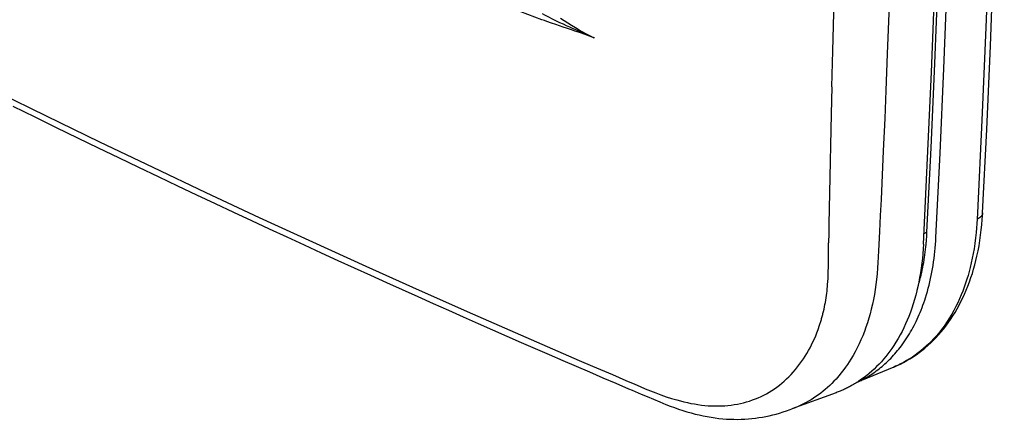
# Model space of a CAD drawing. Units: millimetres. Extents: x -26 to 34, y -45 to 46.5.
# Drawn here: x 4.3 to 34, y -45 to -33 of the extents above; entities that cross this region are included whole.
import ezdxf

# ---------------------------------------------------------------- set-up
doc = ezdxf.new("R2010")
doc.units = ezdxf.units.MM
doc.header["$LTSCALE"] = 16.335
doc.layers.get('0').update_dxf_attribs({"linetype": 'CONTINUOUS'})

msp = doc.modelspace()

# ---------------------------------------------------------------- linework, layer by layer
at = {"color": 7, "linetype": 'CONTINUOUS'}
for p, q in [((33.225, -38.793), (33.215, -38.987)), ((31.698, -39.387), (31.606, -39.431)), ((30.692, -43.463), (29.551, -43.942)), ((28.951, -44.238), (27.615, -44.73))]:
    msp.add_line(p, q, dxfattribs=at)
for points in [[(30.878, -14.133), (30.874, -16.116), (30.862, -18.099), (30.844, -20.122), (30.817, -22.146), (30.783, -24.113), (30.741, -26.075), (30.692, -28.067), (30.635, -30.054), (30.571, -32.01), (30.499, -33.985), (30.454, -35.099), (30.419, -35.943), (30.376, -36.925), (30.332, -37.902), (30.309, -38.391), (30.285, -38.881), (30.262, -39.367), (30.242, -39.754), (30.233, -39.949), (30.214, -40.313)], [(28.825, -34.988), (28.857, -33.896), (28.907, -31.978), (28.951, -30.039), (28.989, -28.114), (29.021, -26.189), (29.049, -24.228), (29.071, -22.264), (29.087, -20.335), (29.099, -18.406), (29.106, -16.428), (29.107, -14.45)], [(31.591, -39.744), (31.718, -37.144), (31.831, -34.543), (31.93, -31.942), (32.016, -29.341), (32.089, -26.739), (32.151, -24.006), (32.198, -21.274), (32.231, -18.541), (32.25, -15.809)], [(33.869, -16.046), (33.843, -18.931), (33.802, -21.816), (33.744, -24.701), (33.67, -27.585), (33.582, -30.388), (33.479, -33.191), (33.36, -35.992), (33.225, -38.793)], [(33.38, -38.801), (33.504, -36.273), (33.614, -33.744), (33.712, -31.215), (33.797, -28.667), (33.87, -26.117), (33.93, -23.568), (33.977, -21.018), (34.012, -18.468), (34.034, -15.918)], [(31.698, -39.387), (31.823, -36.834), (31.934, -34.28), (32.032, -31.726), (32.118, -29.152), (32.191, -26.577), (32.251, -24.002), (32.298, -21.407), (32.332, -18.811), (32.353, -16.216)], [(31.97, -39.543), (32.094, -36.988), (32.206, -34.432), (32.304, -31.876), (32.39, -29.299), (32.463, -26.722), (32.522, -24.145), (32.57, -21.547), (32.604, -18.949), (32.625, -16.352)], [(20.061, -32.955), (19.422, -32.719), (18.784, -32.479), (18.151, -32.236), (17.52, -31.989), (16.893, -31.737), (16.267, -31.482), (15.631, -31.217), (14.997, -30.948), (13.643, -30.363), (12.164, -29.713), (10.549, -28.993), (8.782, -28.192), (6.846, -27.297), (5.781, -26.797), (4.718, -26.293), (3.543, -25.73), (2.372, -25.162), (1.071, -24.524), (-0.226, -23.879)], [(21.636, -33.51), (21.609, -33.499), (21.582, -33.488), (21.555, -33.477), (21.528, -33.466), (21.474, -33.446), (21.42, -33.426), (21.367, -33.406), (21.312, -33.386), (21.255, -33.366), (21.194, -33.345), (21.13, -33.323), (21.059, -33.299), (20.982, -33.273), (20.898, -33.244), (20.806, -33.213), (20.706, -33.18), (20.597, -33.143), (20.48, -33.103), (20.352, -33.059), (20.213, -33.01), (20.137, -32.982), (20.061, -32.955)], [(21.423, -33.414), (21.257, -33.342), (21.196, -33.316), (21.132, -33.287), (21.062, -33.256), (20.985, -33.222), (20.901, -33.184), (20.809, -33.142), (20.71, -33.096), (20.603, -33.046), (20.487, -32.99), (20.424, -32.959), (20.362, -32.927), (20.293, -32.893), (20.226, -32.858), (20.152, -32.82), (20.078, -32.781)], [(21.643, -33.512), (21.528, -33.454), (21.413, -33.394), (21.299, -33.333), (21.185, -33.269), (21.072, -33.203), (20.959, -33.135), (20.847, -33.064), (20.736, -32.992), (20.626, -32.918)], [(21.644, -33.513), (21.615, -33.499), (21.585, -33.486), (21.531, -33.462), (21.477, -33.438), (21.423, -33.414)], [(21.638, -33.493), (21.637, -33.492), (21.637, -33.491), (21.637, -33.49), (21.636, -33.489)], [(21.642, -33.506), (21.641, -33.505), (21.641, -33.503), (21.64, -33.502), (21.64, -33.501), (21.638, -33.493)], [(21.643, -33.512), (21.642, -33.509), (21.642, -33.506)], [(2.184, -34.437), (3.63, -35.154), (5.078, -35.865), (6.689, -36.647), (8.304, -37.421), (9.91, -38.182), (11.519, -38.934), (13.13, -39.678), (14.744, -40.414), (16.352, -41.139), (17.966, -41.856), (19.577, -42.563), (20.383, -42.913), (21.189, -43.261), (21.592, -43.434), (22.195, -43.692), (22.602, -43.865), (22.872, -43.98)], [(28.826, -34.988), (28.803, -35.814), (28.79, -36.29), (28.779, -36.766), (28.769, -37.242), (28.759, -37.719), (28.75, -38.192), (28.742, -38.666), (28.734, -39.139), (28.731, -39.326), (28.727, -39.513), (28.726, -39.607), (28.724, -39.702)], [(4.075, -35.57), (4.738, -35.896), (5.389, -36.214), (6.027, -36.525), (6.654, -36.829), (7.269, -37.126), (7.874, -37.416), (8.468, -37.7), (9.051, -37.978), (9.624, -38.249), (10.188, -38.515), (10.743, -38.776), (11.288, -39.031), (11.825, -39.281), (12.354, -39.527), (12.875, -39.767), (13.388, -40.004), (13.894, -40.235), (14.392, -40.463), (14.883, -40.686), (15.366, -40.905), (15.843, -41.12), (16.313, -41.332), (16.777, -41.54), (17.235, -41.744), (17.687, -41.945), (18.133, -42.143), (18.573, -42.337), (19.007, -42.528), (19.436, -42.716), (19.859, -42.901), (20.277, -43.083), (20.69, -43.262), (21.098, -43.438), (21.502, -43.612), (21.9, -43.784), (22.291, -43.951), (22.68, -44.117), (22.793, -44.165)], [(33.38, -38.801), (33.38, -38.805), (33.38, -38.81), (33.379, -38.815), (33.378, -38.82), (33.377, -38.825), (33.376, -38.83), (33.374, -38.834), (33.373, -38.839), (33.371, -38.844), (33.369, -38.849), (33.367, -38.853), (33.365, -38.858), (33.363, -38.862), (33.361, -38.867), (33.358, -38.871), (33.356, -38.876), (33.353, -38.88), (33.35, -38.884), (33.347, -38.888), (33.344, -38.892), (33.341, -38.896), (33.338, -38.9), (33.335, -38.904), (33.33, -38.909), (33.326, -38.914), (33.321, -38.918), (33.317, -38.923), (33.312, -38.927), (33.307, -38.931), (33.302, -38.935), (33.297, -38.939), (33.292, -38.943), (33.287, -38.947), (33.282, -38.95), (33.277, -38.954), (33.271, -38.957), (33.266, -38.961), (33.26, -38.964), (33.255, -38.967), (33.249, -38.97), (33.244, -38.973), (33.238, -38.976), (33.232, -38.979), (33.227, -38.982), (33.221, -38.984), (33.215, -38.987)], [(33.368, -38.999), (33.37, -38.966), (33.373, -38.933), (33.375, -38.9), (33.377, -38.867), (33.379, -38.834), (33.38, -38.801)], [(33.215, -38.987), (33.207, -39.122), (33.197, -39.257), (33.185, -39.392), (33.166, -39.559), (33.144, -39.725), (33.119, -39.89), (33.094, -40.031), (33.067, -40.172), (33.036, -40.312), (33.003, -40.451), (32.972, -40.571), (32.938, -40.69), (32.902, -40.808), (32.864, -40.926), (32.823, -41.043), (32.778, -41.163), (32.73, -41.283), (32.679, -41.401), (32.626, -41.518), (32.569, -41.633), (32.509, -41.749), (32.446, -41.862), (32.379, -41.974), (32.309, -42.083), (32.236, -42.191), (32.173, -42.278), (32.108, -42.364), (32.041, -42.448), (31.971, -42.53), (31.899, -42.61), (31.825, -42.688), (31.75, -42.762), (31.673, -42.834), (31.594, -42.905), (31.512, -42.972), (31.429, -43.037), (31.344, -43.1), (31.258, -43.159), (31.171, -43.215), (31.082, -43.269), (30.991, -43.32), (30.899, -43.368), (30.805, -43.413), (30.749, -43.438), (30.692, -43.463)], [(30.692, -43.463), (30.793, -43.419), (30.893, -43.371), (30.991, -43.321), (31.088, -43.268), (31.184, -43.212), (31.277, -43.153), (31.369, -43.091), (31.459, -43.026), (31.547, -42.959), (31.637, -42.887), (31.724, -42.812), (31.809, -42.734), (31.891, -42.654), (31.972, -42.572), (32.049, -42.487), (32.125, -42.401), (32.198, -42.312), (32.269, -42.221), (32.342, -42.121), (32.413, -42.02), (32.481, -41.916), (32.546, -41.81), (32.609, -41.703), (32.668, -41.594), (32.725, -41.484), (32.779, -41.373), (32.831, -41.26), (32.885, -41.136), (32.935, -41.011), (32.982, -40.884), (33.027, -40.756), (33.068, -40.628), (33.107, -40.498), (33.143, -40.368), (33.176, -40.237), (33.207, -40.105), (33.24, -39.949), (33.27, -39.792), (33.296, -39.634), (33.319, -39.476), (33.338, -39.317), (33.355, -39.158), (33.368, -38.999)], [(31.52, -41.74), (31.549, -41.666), (31.577, -41.592), (31.603, -41.517), (31.629, -41.443), (31.653, -41.367), (31.683, -41.272), (31.711, -41.176), (31.737, -41.08), (31.762, -40.983), (31.785, -40.886), (31.807, -40.789), (31.828, -40.691), (31.847, -40.593), (31.865, -40.495), (31.882, -40.39), (31.898, -40.284), (31.913, -40.179), (31.926, -40.073), (31.937, -39.967), (31.947, -39.862), (31.956, -39.755), (31.963, -39.649), (31.97, -39.543)], [(31.676, -39.699), (31.679, -39.66), (31.683, -39.621), (31.686, -39.582), (31.689, -39.543), (31.691, -39.504), (31.694, -39.465), (31.696, -39.426), (31.698, -39.387)], [(28.57, -41.778), (28.586, -41.71), (28.601, -41.642), (28.615, -41.573), (28.628, -41.505), (28.64, -41.437), (28.65, -41.369), (28.661, -41.301), (28.67, -41.232), (28.678, -41.165), (28.685, -41.098), (28.691, -41.031), (28.696, -40.963), (28.702, -40.875), (28.707, -40.787), (28.711, -40.699), (28.716, -40.569), (28.72, -40.439), (28.723, -40.313), (28.725, -40.187), (28.726, -40.064), (28.726, -39.942), (28.726, -39.822), (28.724, -39.702)], [(31.591, -39.744), (31.583, -39.889), (31.571, -40.034), (31.558, -40.179), (31.541, -40.324), (31.522, -40.468), (31.5, -40.612), (31.476, -40.755), (31.448, -40.899), (31.42, -41.03), (31.39, -41.161), (31.356, -41.291), (31.32, -41.421), (31.281, -41.55), (31.239, -41.678), (31.195, -41.805), (31.147, -41.93), (31.1, -42.045), (31.05, -42.159), (30.998, -42.272), (30.943, -42.383), (30.885, -42.493), (30.825, -42.601), (30.761, -42.708), (30.694, -42.812), (30.637, -42.898), (30.578, -42.981), (30.516, -43.064), (30.452, -43.145), (30.387, -43.224), (30.319, -43.301), (30.249, -43.377), (30.177, -43.45), (30.103, -43.522), (30.03, -43.588), (29.955, -43.653), (29.879, -43.715), (29.8, -43.776), (29.72, -43.834), (29.639, -43.889)], [(31.391, -41.145), (31.396, -41.132), (31.419, -41.058), (31.441, -40.983), (31.462, -40.907), (31.482, -40.832), (31.502, -40.756), (31.52, -40.68), (31.537, -40.604), (31.554, -40.528), (31.569, -40.451), (31.584, -40.374), (31.598, -40.297), (31.611, -40.22), (31.623, -40.142), (31.634, -40.064), (31.645, -39.987), (31.654, -39.909), (31.663, -39.83), (31.671, -39.752)], [(31.671, -39.752), (31.673, -39.734), (31.674, -39.717), (31.676, -39.699)], [(30.214, -40.313), (30.205, -40.461), (30.191, -40.638), (30.173, -40.815), (30.154, -40.967), (30.132, -41.119), (30.107, -41.271), (30.08, -41.417), (30.049, -41.563), (30.015, -41.709), (29.979, -41.848), (29.94, -41.986), (29.898, -42.124), (29.854, -42.256), (29.806, -42.387), (29.755, -42.517), (29.703, -42.641), (29.647, -42.763), (29.588, -42.885), (29.528, -43), (29.464, -43.114), (29.398, -43.226), (29.347, -43.307), (29.294, -43.386), (29.24, -43.464), (29.184, -43.54), (29.109, -43.638), (29.03, -43.732), (28.949, -43.825), (28.887, -43.891), (28.824, -43.956), (28.759, -44.019), (28.692, -44.08), (28.625, -44.139), (28.556, -44.195), (28.486, -44.25), (28.415, -44.304), (28.343, -44.354), (28.269, -44.403), (28.195, -44.451), (28.119, -44.495), (28.042, -44.538), (27.964, -44.578), (27.886, -44.617), (27.806, -44.653), (27.713, -44.692), (27.62, -44.728)], [(28.497, -42.054), (28.506, -42.023), (28.514, -41.993), (28.523, -41.962), (28.531, -41.932), (28.539, -41.901), (28.547, -41.87), (28.555, -41.84), (28.563, -41.809), (28.57, -41.778)], [(30.601, -43.2), (30.644, -43.154), (30.687, -43.108), (30.729, -43.061), (30.77, -43.014), (30.81, -42.966), (30.85, -42.917), (30.889, -42.867), (30.927, -42.817), (30.969, -42.76), (31.011, -42.701), (31.051, -42.642), (31.09, -42.582), (31.129, -42.522), (31.166, -42.461), (31.203, -42.399), (31.238, -42.337), (31.272, -42.274), (31.306, -42.21), (31.339, -42.147), (31.371, -42.08), (31.403, -42.013), (31.434, -41.945), (31.464, -41.877), (31.493, -41.809), (31.52, -41.74)], [(22.872, -43.98), (23.028, -44.05), (23.186, -44.118), (23.343, -44.183), (23.501, -44.246), (23.66, -44.305), (23.82, -44.361), (23.98, -44.412), (24.141, -44.459), (24.247, -44.488), (24.354, -44.514), (24.461, -44.539), (24.566, -44.561), (24.672, -44.58), (24.778, -44.597), (24.881, -44.611), (24.984, -44.622), (25.088, -44.631), (25.189, -44.637), (25.289, -44.639), (25.39, -44.639), (25.488, -44.636), (25.586, -44.631), (25.684, -44.622), (25.78, -44.612), (25.875, -44.599), (25.97, -44.583), (26.062, -44.564), (26.153, -44.542), (26.243, -44.518), (26.334, -44.49), (26.424, -44.459), (26.513, -44.425), (26.598, -44.39), (26.683, -44.352), (26.766, -44.311), (26.848, -44.268), (26.928, -44.222), (27.007, -44.173), (27.086, -44.121), (27.164, -44.066), (27.239, -44.009), (27.313, -43.949), (27.386, -43.887), (27.456, -43.822), (27.525, -43.756), (27.591, -43.687), (27.656, -43.616), (27.723, -43.539), (27.787, -43.461), (27.848, -43.38), (27.907, -43.299), (27.963, -43.217), (28.017, -43.133), (28.068, -43.049), (28.117, -42.963), (28.164, -42.877), (28.209, -42.788), (28.253, -42.698), (28.295, -42.607), (28.334, -42.515), (28.371, -42.424), (28.406, -42.331), (28.453, -42.193), (28.497, -42.054)], [(29.569, -43.933), (29.615, -43.911), (29.661, -43.889), (29.706, -43.866), (29.751, -43.842), (29.795, -43.818), (29.84, -43.793), (29.888, -43.765), (29.935, -43.736), (29.982, -43.707), (30.029, -43.676), (30.075, -43.645), (30.12, -43.613), (30.165, -43.581), (30.21, -43.547), (30.254, -43.513), (30.297, -43.478), (30.34, -43.443), (30.382, -43.407), (30.424, -43.37), (30.46, -43.337), (30.496, -43.303), (30.531, -43.269), (30.566, -43.235), (30.601, -43.2)], [(29.639, -43.889), (29.616, -43.904), (29.594, -43.918), (29.572, -43.933), (29.549, -43.947), (29.526, -43.961), (29.503, -43.974), (29.481, -43.988), (29.458, -44.001), (29.434, -44.014), (29.411, -44.027), (29.388, -44.04)], [(22.793, -44.165), (23.058, -44.278), (23.245, -44.356), (23.432, -44.435), (23.621, -44.514), (23.81, -44.591), (23.937, -44.641), (24.065, -44.689), (24.194, -44.734), (24.319, -44.776), (24.444, -44.815), (24.571, -44.851), (24.692, -44.883), (24.814, -44.912), (24.937, -44.939), (25.055, -44.962), (25.174, -44.982), (25.293, -44.999), (25.408, -45.014), (25.524, -45.025), (25.64, -45.034), (25.751, -45.04), (25.863, -45.043), (25.975, -45.044), (26.084, -45.042), (26.193, -45.037), (26.302, -45.03), (26.408, -45.02), (26.515, -45.007), (26.621, -44.993), (26.724, -44.976), (26.828, -44.956), (26.93, -44.934), (27.035, -44.91), (27.139, -44.883), (27.242, -44.854), (27.349, -44.821), (27.455, -44.787), (27.56, -44.75), (27.615, -44.73)], [(29.388, -44.04), (29.358, -44.056), (29.327, -44.072), (29.297, -44.088), (29.266, -44.103), (29.235, -44.118), (29.204, -44.132), (29.173, -44.147), (29.141, -44.161), (29.11, -44.174), (29.078, -44.188), (29.046, -44.201), (29.015, -44.213), (28.983, -44.226), (28.95, -44.238)]]:
    msp.add_lwpolyline(points, dxfattribs=at)

doc.saveas('drawing.dxf')
